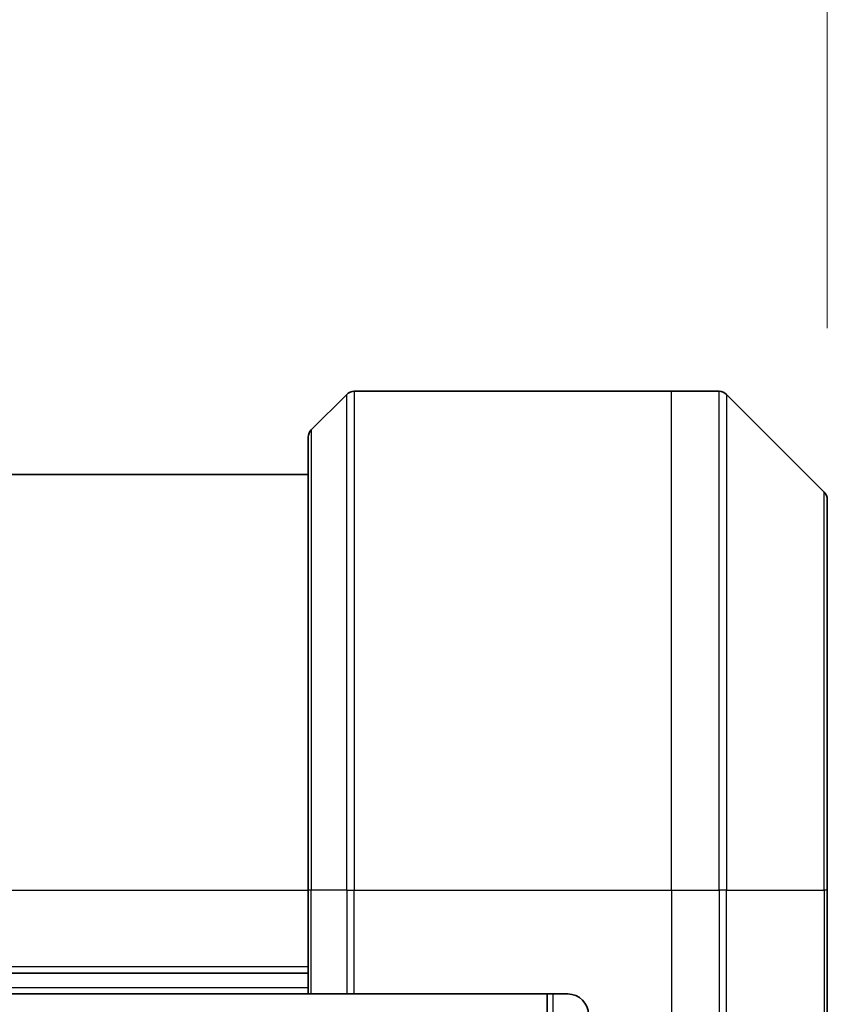
# Model space of a CAD drawing. Units: millimetres. Extents: x 80 to 11088, y 44 to 2152.
# Drawn here: x 3511 to 3550, y 1281 to 1329 of the extents above; entities that cross this region are included whole.
import ezdxf

# ---------------------------------------------------------------- set-up
doc = ezdxf.new("R2010")
doc.units = ezdxf.units.MM
doc.header["$LTSCALE"] = 5.5
doc.layers.get('Defpoints').update_dxf_attribs({"lineweight": 25})
for name, color, linetype, lineweight in [('Dimension (ISO)', 7, 'Continuous', 18), ('Visible (ISO)', 7, 'Continuous', 35), ('Visible Narrow (ISO)', 7, 'Continuous', 25)]:
    doc.layers.add(name, color=color, linetype=linetype, lineweight=lineweight)
doc.styles.add('Note Text (TK)', font='MS PGothic.ttf')
doc.dimstyles.new('Default - Method 1b (TK)', dxfattribs={"dimscale": 5.5, "dimtxt": 2.5, "dimasz": 2.5, "dimexe": 1, "dimexo": 1.5, "dimgap": 1, "dimtad": 1, "dimtoh": 1, "dimdsep": 46, "dimtxsty": 'Note Text (TK)', "dimblk": 'OPEN', "dimcen": 0.09, "dimdle": 5, "dimclrd": 100, "dimclre": 100, "dimclrt": 7, "dimadec": 1, "dimazin": 1, "dimtfac": 1, "dimtmove": 0, "dimatfit": 3, "dimldrblk": 'OPEN', "dimfxl": 1, "dimtolj": 1, "dimlwd": -1, "dimlwe": -1, "dimarcsym": 0})

# ---------------------------------------------------------------- blocks, each defined once
blk = doc.blocks.new('_Open')
at = {"color": 0, "linetype": 'ByBlock', "lineweight": -2}
for p, q in [((-1, 0.1667), (0, 0)), ((-1, -0.1667), (0, 0)), ((0, 0), (-1, 0))]:
    blk.add_line(p, q, dxfattribs=at)
blk = doc.blocks.new('*D41')
at = {"layer": 'Defpoints', "color": 0}
for p in [(3550.393, 1375.201), (3423.393, 1305.771), (3550.393, 1305.771)]:
    blk.add_point(p, dxfattribs=at)
at = {"layer": 'Dimension (ISO)', "color": 100}
for p, q in [((3423.393, 1314.021), (3423.393, 1380.701)), ((3550.393, 1314.021), (3550.393, 1380.701)), ((3442.643, 1375.201), (3531.143, 1375.201))]:
    blk.add_line(p, q, dxfattribs=at)
at = {"layer": 'Dimension (ISO)', "color": 100, "xscale": 19.25, "yscale": 19.25, "zscale": 19.25, "rotation": 180}
blk.add_blockref('_Open', (3423.393, 1375.201), dxfattribs=at)
at = {"layer": 'Dimension (ISO)', "color": 100, "xscale": 19.25, "yscale": 19.25, "zscale": 19.25}
blk.add_blockref('_Open', (3550.393, 1375.201), dxfattribs=at)
at = {"layer": 'Dimension (ISO)', "color": 7, "insert": (3468.802, 1390.039), "char_height": 13.75, "attachment_point": 4, "style": 'Note Text (TK)'}
blk.add_mtext('\\A1;\\fMS PGothic|b0|i0;{\\H18.6750;127', dxfattribs=at)

msp = doc.modelspace()

# ---------------------------------------------------------------- linework, layer by layer
at = {"layer": 'Visible (ISO)'}
for p, q in [((3527.2469, 1310.8321), (3525.5397, 1309.1249)), ((3527.6004, 1310.9785), (3542.8933, 1310.9785)), ((3542.8933, 1310.9785), (3545.1862, 1310.9785)), ((3550.2469, 1306.1249), (3545.5397, 1310.8321)), ((3525.3933, 1286.9785), (3525.3933, 1308.7714)), ((3525.3933, 1306.9785), (3448.3933, 1306.9785)), ((3550.3933, 1305.7714), (3550.3933, 1286.9785)), ((3525.3933, 1286.9785), (3525.3933, 1281.9785)), ((3550.3933, 1268.9785), (3550.3933, 1286.9785)), ((3448.3933, 1282.9785), (3525.3933, 1282.9785)), ((3448.3933, 1281.9785), (3525.3933, 1281.9785)), ((3525.5397, 1281.9785), (3525.3933, 1281.9785)), ((3525.5397, 1281.9785), (3527.2469, 1281.9785)), ((3527.6004, 1281.9785), (3527.2469, 1281.9785)), ((3537.8933, 1281.9785), (3527.6004, 1281.9785)), ((3536.8933, 1281.9785), (3536.8933, 901.9785))]:
    msp.add_line(p, q, dxfattribs=at)
for centre, radius, start, end in [((3527.6004, 1310.4785), 0.5, 90, 135), ((3545.1862, 1310.4785), 0.5, 45, 90), ((3525.8933, 1308.7714), 0.5, 135, 180), ((3549.8933, 1305.7714), 0.5, 0, 45), ((3537.8933, 1280.9785), 1, 0, 90)]:
    msp.add_arc(centre, radius, start, end, dxfattribs=at)
at = {"layer": 'Visible Narrow (ISO)'}
for p, q in [((3527.2469, 1286.9785), (3527.2469, 1310.8321)), ((3527.6004, 1310.9785), (3527.6004, 1286.9785)), ((3542.8933, 1286.9785), (3542.8933, 1310.9785)), ((3545.1862, 1286.9785), (3545.1862, 1310.9785)), ((3545.5397, 1310.8321), (3545.5397, 1286.9785)), ((3525.5397, 1309.1249), (3525.5397, 1286.9785)), ((3550.2469, 1286.9785), (3550.2469, 1306.1249)), ((3448.3933, 1286.9785), (3525.3933, 1286.9785)), ((3525.5397, 1286.9785), (3525.3933, 1286.9785)), ((3525.5397, 1281.9785), (3525.5397, 1286.9785)), ((3527.2469, 1286.9785), (3525.5397, 1286.9785)), ((3527.2469, 1286.9785), (3527.6004, 1286.9785)), ((3527.2469, 1286.9785), (3527.2469, 1281.9785)), ((3527.6004, 1286.9785), (3542.8933, 1286.9785)), ((3527.6004, 1281.9785), (3527.6004, 1286.9785)), ((3542.8933, 1286.9785), (3542.8933, 1268.9785)), ((3542.8933, 1286.9785), (3545.1862, 1286.9785)), ((3545.1862, 1286.9785), (3545.1862, 1268.9785)), ((3545.5397, 1286.9785), (3545.1862, 1286.9785)), ((3545.5397, 1268.9785), (3545.5397, 1286.9785)), ((3545.5397, 1286.9785), (3550.2469, 1286.9785)), ((3550.3933, 1286.9785), (3550.2469, 1286.9785)), ((3550.2469, 1286.9785), (3550.2469, 1268.9785)), ((3525.3933, 1283.2785), (3448.3933, 1283.2785)), ((3525.3933, 1282.2785), (3448.3933, 1282.2785)), ((3537.1933, 901.9785), (3537.1933, 1281.9785))]:
    msp.add_line(p, q, dxfattribs=at)

# ---------------------------------------------------------------- dimensions: what is measured, and where the dimension line sits
at = {"layer": 'Dimension (ISO)', "color": 100}
dim = msp.add_linear_dim(base=(3550.3933, 1375.2011), p1=(3423.3933, 1305.7714), p2=(3550.3933, 1305.7714), angle=180, text='\\fMS PGothic|b0|i0;{\\H18.6750;<>', dimstyle='Default - Method 1b (TK)', override={"dimasz": 3.5, "dimdec": 0, "dimtdec": 0, "dimtofl": 0, "dimatfit": 1}, dxfattribs=at)
dim.commit()
dim.dimension.update_dxf_attribs({"geometry": '*D41', "text_midpoint": (3486.8933, 1375.2011), "dimtype": 160})

doc.saveas('drawing.dxf')
